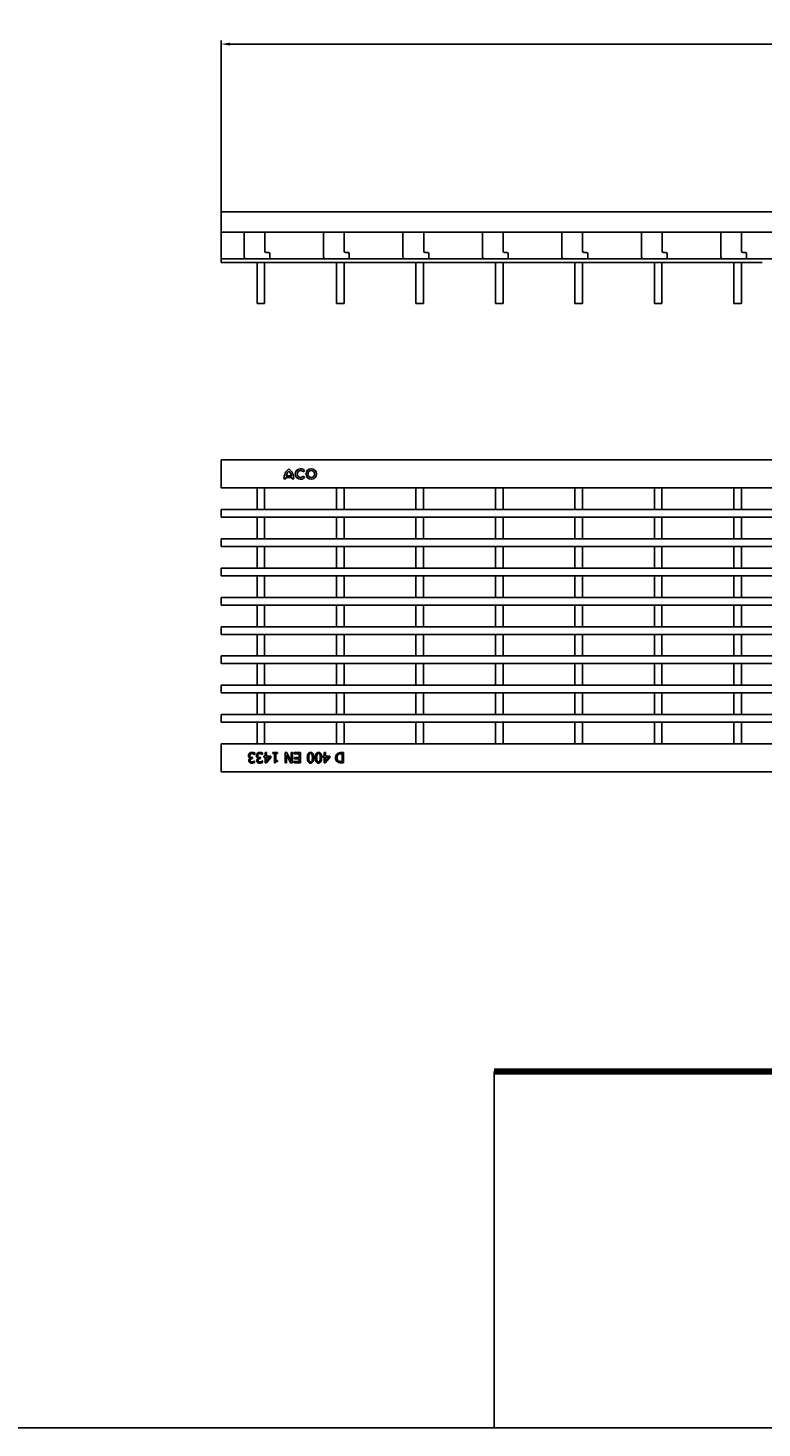
# Model space of a CAD drawing. Units: millimetres. Extents: x 2093 to 41810, y 8305 to 18105.
# Drawn here: x 30178 to 30467, y 10479 to 11029 of the extents above; entities that cross this region are included whole.
import ezdxf

# ---------------------------------------------------------------- set-up
doc = ezdxf.new("R2010")
doc.units = ezdxf.units.MM
doc.linetypes.add('AUSGEZOGEN', pattern=[0])
for name, color, linetype in [('AM_BOR', 7, 'Continuous'), ('BEMASS', 3, 'Continuous'), ('DUENN-18', 94, 'Continuous'), ('KOPF', 12, 'AUSGEZOGEN'), ('SICHTBAR', 7, 'Continuous')]:
    doc.layers.add(name, color=color, linetype=linetype)
doc.styles.add('BEMSTIL', font='isocp3.shx', dxfattribs={"width": 0.8})
doc.dimstyles.new('BEMASS', dxfattribs={"dimtxt": 3.5, "dimasz": 3.5, "dimexe": 1.4, "dimexo": 0, "dimgap": 2, "dimtad": 1, "dimtxsty": 'BEMSTIL', "dimcen": 3, "dimclrd": 3, "dimclre": 3, "dimclrt": 3, "dimadec": 0, "dimazin": 0, "dimtfac": 0.875, "dimtmove": 2, "dimatfit": 3, "dimfxl": 1, "dimtolj": 1, "dimlwd": 25, "dimlwe": 25, "dimarcsym": 0})

# ---------------------------------------------------------------- blocks, each defined once
blk = doc.blocks.new('RA_A4_QU')
at = {"layer": 'KOPF'}
blk.add_line((300.4, 2.5), (1.1, 2.5), dxfattribs=at)
blk = doc.blocks.new('*D733')
at = {"layer": 'BEMASS', "color": 3, "lineweight": 25, "transparency": 16777216}
for p, q in [((30254.06, 10956.71), (30254.06, 11023.96)), ((30257.56, 11022.56), (30750.06, 11022.56)), ((30753.56, 10956.71), (30753.56, 11023.96))]:
    blk.add_line(p, q, dxfattribs=at)
at = {"layer": 'BEMASS', "color": 3, "transparency": 16777216}
for points in [[(30257.56, 11023.14), (30257.56, 11021.98), (30254.06, 11022.56)], [(30750.06, 11023.14), (30750.06, 11021.98), (30753.56, 11022.56)]]:
    blk.add_solid(points, dxfattribs=at)
at = {"layer": 'DEFPOINTS', "color": 0, "transparency": 16777216}
for p in [(30753.56, 11022.56), (30254.06, 10956.71), (30753.56, 10956.71)]:
    blk.add_point(p, dxfattribs=at)
at = {"layer": 'BEMASS', "color": 3, "transparency": 16777216, "insert": (30503.81, 11026.57), "char_height": 3.5, "attachment_point": 5, "style": 'BEMSTIL'}
blk.add_mtext('\\A1;499,5', dxfattribs=at)

msp = doc.modelspace()

# ---------------------------------------------------------------- linework, layer by layer
at = {"layer": 'DUENN-18'}
for p, q in [((30464.062, 10938.206), (30254.062, 10938.206)), ((30753.562, 10938.206), (30464.062, 10938.206)), ((30278.762, 10851.743), (30279.438, 10851.743)), ((30279.497, 10852.272), (30281.849, 10852.272)), ((30279.673, 10852.978), (30281.673, 10852.978)), ((30281.908, 10851.743), (30282.584, 10851.743)), ((30286.294, 10854.516), (30286.865, 10854.979)), ((30286.865, 10852.389), (30286.294, 10852.851)), ((30268.162, 10847.243), (30268.162, 10848.243)), ((30268.162, 10847.243), (30268.162, 10839.893)), ((30271.162, 10848.243), (30271.162, 10847.243)), ((30271.162, 10847.243), (30271.162, 10839.893)), ((30299.382, 10847.243), (30299.382, 10848.243)), ((30299.382, 10847.243), (30299.382, 10839.893)), ((30302.382, 10848.243), (30302.382, 10847.243)), ((30302.382, 10847.243), (30302.382, 10839.893)), ((30330.602, 10847.243), (30330.602, 10848.243)), ((30330.602, 10847.243), (30330.602, 10839.893)), ((30333.602, 10848.243), (30333.602, 10847.243)), ((30333.602, 10847.243), (30333.602, 10839.893)), ((30361.822, 10847.243), (30361.822, 10848.243)), ((30361.822, 10847.243), (30361.822, 10839.893)), ((30364.822, 10848.243), (30364.822, 10847.243)), ((30364.822, 10847.243), (30364.822, 10839.893)), ((30393.042, 10847.243), (30393.042, 10848.243)), ((30393.042, 10847.243), (30393.042, 10839.893)), ((30396.042, 10848.243), (30396.042, 10847.243)), ((30396.042, 10847.243), (30396.042, 10839.893)), ((30424.262, 10847.243), (30424.262, 10848.243)), ((30424.262, 10847.243), (30424.262, 10839.893)), ((30427.262, 10848.243), (30427.262, 10847.243)), ((30427.262, 10847.243), (30427.262, 10839.893)), ((30455.482, 10847.243), (30455.482, 10848.243)), ((30455.482, 10847.243), (30455.482, 10839.893)), ((30458.482, 10848.243), (30458.482, 10847.243)), ((30458.482, 10847.243), (30458.482, 10839.893)), ((30254.062, 10839.393), (30254.062, 10839.693)), ((30254.062, 10839.693), (30753.562, 10839.693)), ((30254.062, 10836.993), (30254.062, 10839.393)), ((30254.062, 10836.693), (30254.062, 10836.993)), ((30268.162, 10836.693), (30254.062, 10836.693)), ((30268.162, 10836.693), (30268.162, 10828.393)), ((30268.162, 10836.693), (30271.162, 10836.693)), ((30299.382, 10836.693), (30271.162, 10836.693)), ((30271.162, 10836.693), (30271.162, 10828.393)), ((30299.382, 10836.693), (30299.382, 10828.393)), ((30299.382, 10836.693), (30302.382, 10836.693)), ((30330.602, 10836.693), (30302.382, 10836.693)), ((30302.382, 10836.693), (30302.382, 10828.393)), ((30330.602, 10836.693), (30333.602, 10836.693)), ((30330.602, 10836.693), (30330.602, 10828.393)), ((30361.822, 10836.693), (30333.602, 10836.693)), ((30333.602, 10836.693), (30333.602, 10828.393)), ((30361.822, 10836.693), (30364.822, 10836.693)), ((30361.822, 10836.693), (30361.822, 10828.393)), ((30393.042, 10836.693), (30364.822, 10836.693)), ((30364.822, 10836.693), (30364.822, 10828.393)), ((30393.042, 10836.693), (30393.042, 10828.393)), ((30393.042, 10836.693), (30396.042, 10836.693)), ((30424.262, 10836.693), (30396.042, 10836.693)), ((30396.042, 10836.693), (30396.042, 10828.393)), ((30424.262, 10836.693), (30424.262, 10828.393)), ((30424.262, 10836.693), (30427.262, 10836.693)), ((30455.482, 10836.693), (30427.262, 10836.693)), ((30427.262, 10836.693), (30427.262, 10828.393)), ((30455.482, 10836.693), (30455.482, 10828.393)), ((30455.482, 10836.693), (30458.482, 10836.693)), ((30486.702, 10836.693), (30458.482, 10836.693)), ((30458.482, 10836.693), (30458.482, 10828.393)), ((30254.062, 10828.193), (30753.562, 10828.193)), ((30254.062, 10827.893), (30254.062, 10828.193)), ((30254.062, 10825.493), (30254.062, 10827.893)), ((30254.062, 10825.193), (30254.062, 10825.493)), ((30268.162, 10825.193), (30254.062, 10825.193)), ((30268.162, 10825.193), (30268.162, 10816.893)), ((30268.162, 10825.193), (30271.162, 10825.193)), ((30299.382, 10825.193), (30271.162, 10825.193)), ((30271.162, 10825.193), (30271.162, 10816.893)), ((30299.382, 10825.193), (30299.382, 10816.893)), ((30299.382, 10825.193), (30302.382, 10825.193)), ((30330.602, 10825.193), (30302.382, 10825.193)), ((30302.382, 10825.193), (30302.382, 10816.893)), ((30330.602, 10825.193), (30330.602, 10816.893)), ((30330.602, 10825.193), (30333.602, 10825.193)), ((30361.822, 10825.193), (30333.602, 10825.193)), ((30333.602, 10825.193), (30333.602, 10816.893)), ((30361.822, 10825.193), (30361.822, 10816.893)), ((30361.822, 10825.193), (30364.822, 10825.193)), ((30393.042, 10825.193), (30364.822, 10825.193)), ((30364.822, 10825.193), (30364.822, 10816.893)), ((30393.042, 10825.193), (30396.042, 10825.193)), ((30393.042, 10825.193), (30393.042, 10816.893)), ((30424.262, 10825.193), (30396.042, 10825.193)), ((30396.042, 10825.193), (30396.042, 10816.893)), ((30424.262, 10825.193), (30424.262, 10816.893)), ((30424.262, 10825.193), (30427.262, 10825.193)), ((30455.482, 10825.193), (30427.262, 10825.193)), ((30427.262, 10825.193), (30427.262, 10816.893)), ((30455.482, 10825.193), (30455.482, 10816.893)), ((30455.482, 10825.193), (30458.482, 10825.193)), ((30486.702, 10825.193), (30458.482, 10825.193)), ((30458.482, 10825.193), (30458.482, 10816.893)), ((30254.062, 10816.393), (30254.062, 10816.693)), ((30254.062, 10816.693), (30753.562, 10816.693)), ((30254.062, 10813.993), (30254.062, 10816.393)), ((30254.062, 10813.693), (30254.062, 10813.993)), ((30268.162, 10813.693), (30254.062, 10813.693)), ((30268.162, 10813.693), (30268.162, 10805.393)), ((30268.162, 10813.693), (30271.162, 10813.693)), ((30299.382, 10813.693), (30271.162, 10813.693)), ((30271.162, 10813.693), (30271.162, 10805.393)), ((30299.382, 10813.693), (30302.382, 10813.693)), ((30299.382, 10813.693), (30299.382, 10805.393)), ((30330.602, 10813.693), (30302.382, 10813.693)), ((30302.382, 10813.693), (30302.382, 10805.393)), ((30330.602, 10813.693), (30330.602, 10805.393)), ((30330.602, 10813.693), (30333.602, 10813.693)), ((30361.822, 10813.693), (30333.602, 10813.693)), ((30333.602, 10813.693), (30333.602, 10805.393)), ((30361.822, 10813.693), (30361.822, 10805.393)), ((30361.822, 10813.693), (30364.822, 10813.693)), ((30393.042, 10813.693), (30364.822, 10813.693)), ((30364.822, 10813.693), (30364.822, 10805.393)), ((30393.042, 10813.693), (30393.042, 10805.393)), ((30393.042, 10813.693), (30396.042, 10813.693)), ((30424.262, 10813.693), (30396.042, 10813.693)), ((30396.042, 10813.693), (30396.042, 10805.393)), ((30424.262, 10813.693), (30424.262, 10805.393)), ((30424.262, 10813.693), (30427.262, 10813.693)), ((30455.482, 10813.693), (30427.262, 10813.693)), ((30427.262, 10813.693), (30427.262, 10805.393)), ((30455.482, 10813.693), (30458.482, 10813.693)), ((30455.482, 10813.693), (30455.482, 10805.393)), ((30486.702, 10813.693), (30458.482, 10813.693)), ((30458.482, 10813.693), (30458.482, 10805.393)), ((30254.062, 10804.893), (30254.062, 10805.193)), ((30254.062, 10805.193), (30753.562, 10805.193)), ((30254.062, 10802.493), (30254.062, 10804.893)), ((30254.062, 10802.193), (30254.062, 10802.493)), ((30268.162, 10802.193), (30254.062, 10802.193)), ((30268.162, 10802.193), (30268.162, 10793.893)), ((30268.162, 10802.193), (30271.162, 10802.193)), ((30299.382, 10802.193), (30271.162, 10802.193)), ((30271.162, 10802.193), (30271.162, 10793.893)), ((30299.382, 10802.193), (30299.382, 10793.893)), ((30299.382, 10802.193), (30302.382, 10802.193)), ((30330.602, 10802.193), (30302.382, 10802.193)), ((30302.382, 10802.193), (30302.382, 10793.893)), ((30330.602, 10802.193), (30330.602, 10793.893)), ((30330.602, 10802.193), (30333.602, 10802.193)), ((30361.822, 10802.193), (30333.602, 10802.193)), ((30333.602, 10802.193), (30333.602, 10793.893)), ((30361.822, 10802.193), (30361.822, 10793.893)), ((30361.822, 10802.193), (30364.822, 10802.193)), ((30393.042, 10802.193), (30364.822, 10802.193)), ((30364.822, 10802.193), (30364.822, 10793.893)), ((30393.042, 10802.193), (30393.042, 10793.893)), ((30393.042, 10802.193), (30396.042, 10802.193)), ((30424.262, 10802.193), (30396.042, 10802.193)), ((30396.042, 10802.193), (30396.042, 10793.893)), ((30424.262, 10802.193), (30424.262, 10793.893)), ((30424.262, 10802.193), (30427.262, 10802.193)), ((30455.482, 10802.193), (30427.262, 10802.193)), ((30427.262, 10802.193), (30427.262, 10793.893)), ((30455.482, 10802.193), (30455.482, 10793.893)), ((30455.482, 10802.193), (30458.482, 10802.193)), ((30486.702, 10802.193), (30458.482, 10802.193)), ((30458.482, 10802.193), (30458.482, 10793.893)), ((30254.062, 10793.693), (30753.562, 10793.693)), ((30254.062, 10793.393), (30254.062, 10793.693)), ((30254.062, 10790.993), (30254.062, 10793.393)), ((30254.062, 10790.693), (30254.062, 10790.993)), ((30268.162, 10790.693), (30254.062, 10790.693)), ((30268.162, 10790.693), (30268.162, 10782.393)), ((30268.162, 10790.693), (30271.162, 10790.693)), ((30299.382, 10790.693), (30271.162, 10790.693)), ((30271.162, 10790.693), (30271.162, 10782.393)), ((30299.382, 10790.693), (30302.382, 10790.693)), ((30299.382, 10790.693), (30299.382, 10782.393)), ((30330.602, 10790.693), (30302.382, 10790.693)), ((30302.382, 10790.693), (30302.382, 10782.393)), ((30330.602, 10790.693), (30333.602, 10790.693)), ((30330.602, 10790.693), (30330.602, 10782.393)), ((30361.822, 10790.693), (30333.602, 10790.693)), ((30333.602, 10790.693), (30333.602, 10782.393)), ((30361.822, 10790.693), (30364.822, 10790.693)), ((30361.822, 10790.693), (30361.822, 10782.393)), ((30393.042, 10790.693), (30364.822, 10790.693)), ((30364.822, 10790.693), (30364.822, 10782.393)), ((30393.042, 10790.693), (30396.042, 10790.693)), ((30393.042, 10790.693), (30393.042, 10782.393)), ((30424.262, 10790.693), (30396.042, 10790.693)), ((30396.042, 10790.693), (30396.042, 10782.393)), ((30424.262, 10790.693), (30424.262, 10782.393)), ((30424.262, 10790.693), (30427.262, 10790.693)), ((30455.482, 10790.693), (30427.262, 10790.693)), ((30427.262, 10790.693), (30427.262, 10782.393)), ((30455.482, 10790.693), (30458.482, 10790.693)), ((30455.482, 10790.693), (30455.482, 10782.393)), ((30486.702, 10790.693), (30458.482, 10790.693)), ((30458.482, 10790.693), (30458.482, 10782.393)), ((30254.062, 10782.193), (30753.562, 10782.193)), ((30254.062, 10781.893), (30254.062, 10782.193)), ((30254.062, 10779.493), (30254.062, 10781.893)), ((30254.062, 10779.193), (30254.062, 10779.493)), ((30268.162, 10779.193), (30254.062, 10779.193)), ((30268.162, 10779.193), (30268.162, 10770.893)), ((30268.162, 10779.193), (30271.162, 10779.193)), ((30299.382, 10779.193), (30271.162, 10779.193)), ((30271.162, 10779.193), (30271.162, 10770.893)), ((30299.382, 10779.193), (30302.382, 10779.193)), ((30299.382, 10779.193), (30299.382, 10770.893)), ((30330.602, 10779.193), (30302.382, 10779.193)), ((30302.382, 10779.193), (30302.382, 10770.893)), ((30330.602, 10779.193), (30333.602, 10779.193)), ((30330.602, 10779.193), (30330.602, 10770.893)), ((30361.822, 10779.193), (30333.602, 10779.193)), ((30333.602, 10779.193), (30333.602, 10770.893)), ((30361.822, 10779.193), (30364.822, 10779.193)), ((30361.822, 10779.193), (30361.822, 10770.893)), ((30393.042, 10779.193), (30364.822, 10779.193)), ((30364.822, 10779.193), (30364.822, 10770.893)), ((30393.042, 10779.193), (30393.042, 10770.893)), ((30393.042, 10779.193), (30396.042, 10779.193)), ((30424.262, 10779.193), (30396.042, 10779.193)), ((30396.042, 10779.193), (30396.042, 10770.893)), ((30424.262, 10779.193), (30427.262, 10779.193)), ((30424.262, 10779.193), (30424.262, 10770.893)), ((30455.482, 10779.193), (30427.262, 10779.193)), ((30427.262, 10779.193), (30427.262, 10770.893)), ((30455.482, 10779.193), (30455.482, 10770.893)), ((30455.482, 10779.193), (30458.482, 10779.193)), ((30486.702, 10779.193), (30458.482, 10779.193)), ((30458.482, 10779.193), (30458.482, 10770.893)), ((30254.062, 10770.393), (30254.062, 10770.693)), ((30254.062, 10770.693), (30753.562, 10770.693)), ((30254.062, 10767.993), (30254.062, 10770.393)), ((30254.062, 10767.693), (30254.062, 10767.993)), ((30268.162, 10767.693), (30254.062, 10767.693)), ((30268.162, 10767.693), (30268.162, 10759.393)), ((30268.162, 10767.693), (30271.162, 10767.693)), ((30299.382, 10767.693), (30271.162, 10767.693)), ((30271.162, 10767.693), (30271.162, 10759.393)), ((30299.382, 10767.693), (30302.382, 10767.693)), ((30299.382, 10767.693), (30299.382, 10759.393)), ((30330.602, 10767.693), (30302.382, 10767.693)), ((30302.382, 10767.693), (30302.382, 10759.393)), ((30330.602, 10767.693), (30330.602, 10759.393)), ((30330.602, 10767.693), (30333.602, 10767.693)), ((30361.822, 10767.693), (30333.602, 10767.693)), ((30333.602, 10767.693), (30333.602, 10759.393)), ((30361.822, 10767.693), (30364.822, 10767.693)), ((30361.822, 10767.693), (30361.822, 10759.393)), ((30393.042, 10767.693), (30364.822, 10767.693)), ((30364.822, 10767.693), (30364.822, 10759.393)), ((30393.042, 10767.693), (30396.042, 10767.693)), ((30393.042, 10767.693), (30393.042, 10759.393)), ((30424.262, 10767.693), (30396.042, 10767.693)), ((30396.042, 10767.693), (30396.042, 10759.393)), ((30424.262, 10767.693), (30427.262, 10767.693)), ((30424.262, 10767.693), (30424.262, 10759.393)), ((30455.482, 10767.693), (30427.262, 10767.693)), ((30427.262, 10767.693), (30427.262, 10759.393)), ((30455.482, 10767.693), (30458.482, 10767.693)), ((30455.482, 10767.693), (30455.482, 10759.393)), ((30486.702, 10767.693), (30458.482, 10767.693)), ((30458.482, 10767.693), (30458.482, 10759.393)), ((30254.062, 10759.193), (30753.562, 10759.193)), ((30254.062, 10758.893), (30254.062, 10759.193)), ((30254.062, 10756.493), (30254.062, 10758.893)), ((30254.062, 10756.193), (30254.062, 10756.493)), ((30268.162, 10756.193), (30254.062, 10756.193)), ((30268.162, 10756.193), (30271.162, 10756.193)), ((30268.162, 10756.193), (30268.162, 10748.743)), ((30299.382, 10756.193), (30271.162, 10756.193)), ((30271.162, 10756.193), (30271.162, 10748.743)), ((30299.382, 10756.193), (30302.382, 10756.193)), ((30299.382, 10756.193), (30299.382, 10748.743)), ((30330.602, 10756.193), (30302.382, 10756.193)), ((30302.382, 10756.193), (30302.382, 10748.743)), ((30330.602, 10756.193), (30333.602, 10756.193)), ((30330.602, 10756.193), (30330.602, 10748.743)), ((30361.822, 10756.193), (30333.602, 10756.193)), ((30333.602, 10756.193), (30333.602, 10748.743)), ((30361.822, 10756.193), (30364.822, 10756.193)), ((30361.822, 10756.193), (30361.822, 10748.743)), ((30393.042, 10756.193), (30364.822, 10756.193)), ((30364.822, 10756.193), (30364.822, 10748.743)), ((30393.042, 10756.193), (30396.042, 10756.193)), ((30393.042, 10756.193), (30393.042, 10748.743)), ((30424.262, 10756.193), (30396.042, 10756.193)), ((30396.042, 10756.193), (30396.042, 10748.743)), ((30424.262, 10756.193), (30427.262, 10756.193)), ((30424.262, 10756.193), (30424.262, 10748.743)), ((30455.482, 10756.193), (30427.262, 10756.193)), ((30427.262, 10756.193), (30427.262, 10748.743)), ((30455.482, 10756.193), (30458.482, 10756.193)), ((30455.482, 10756.193), (30455.482, 10748.743)), ((30486.702, 10756.193), (30458.482, 10756.193)), ((30458.482, 10756.193), (30458.482, 10748.743)), ((30268.162, 10747.743), (30268.162, 10748.743)), ((30271.162, 10748.743), (30271.162, 10747.743)), ((30299.382, 10747.743), (30299.382, 10748.743)), ((30302.382, 10748.743), (30302.382, 10747.743)), ((30330.602, 10747.743), (30330.602, 10748.743)), ((30333.602, 10748.743), (30333.602, 10747.743)), ((30361.822, 10747.743), (30361.822, 10748.743)), ((30364.822, 10748.743), (30364.822, 10747.743)), ((30393.042, 10747.743), (30393.042, 10748.743)), ((30396.042, 10748.743), (30396.042, 10747.743)), ((30424.262, 10747.743), (30424.262, 10748.743)), ((30427.262, 10748.743), (30427.262, 10747.743)), ((30455.482, 10747.743), (30455.482, 10748.743)), ((30458.482, 10748.743), (30458.482, 10747.743)), ((30265.645, 10742.033), (30265.645, 10742.071)), ((30266.222, 10742.319), (30266.449, 10742.319)), ((30266.449, 10741.864), (30266.277, 10741.864)), ((30266.449, 10742.319), (30266.449, 10741.864)), ((30267.126, 10740.952), (30267.158, 10740.952)), ((30267.158, 10740.952), (30267.158, 10740.388)), ((30267.259, 10743.534), (30267.222, 10743.534)), ((30267.259, 10744.098), (30267.259, 10743.534)), ((30268.76, 10742.033), (30268.76, 10742.071)), ((30269.337, 10742.319), (30269.564, 10742.319)), ((30269.564, 10741.864), (30269.392, 10741.864)), ((30269.564, 10742.319), (30269.564, 10741.864)), ((30270.241, 10740.952), (30270.272, 10740.952)), ((30270.272, 10740.952), (30270.272, 10740.388)), ((30270.374, 10743.534), (30270.337, 10743.534)), ((30270.374, 10744.098), (30270.374, 10743.534)), ((30270.906, 10742.876), (30271.362, 10742.876)), ((30270.906, 10742.42), (30270.906, 10742.876)), ((30271.362, 10742.42), (30270.906, 10742.42)), ((30271.362, 10744.243), (30271.868, 10744.243)), ((30271.362, 10742.876), (30271.362, 10744.243)), ((30271.362, 10740.243), (30271.362, 10742.42)), ((30271.847, 10740.243), (30271.362, 10740.243)), ((30273.641, 10742.288), (30271.847, 10740.243)), ((30271.868, 10744.243), (30271.868, 10742.876)), ((30271.868, 10742.876), (30273.641, 10742.876)), ((30271.868, 10742.42), (30271.868, 10740.879)), ((30271.868, 10740.879), (30273.22, 10742.42)), ((30273.22, 10742.42), (30271.868, 10742.42)), ((30273.641, 10742.876), (30273.641, 10742.288)), ((30274.325, 10744.243), (30276.249, 10744.243)), ((30274.325, 10743.838), (30274.325, 10744.243)), ((30275.034, 10743.838), (30274.325, 10743.838)), ((30275.034, 10740.243), (30275.034, 10743.838)), ((30275.443, 10740.243), (30275.034, 10740.243)), ((30275.54, 10743.838), (30275.54, 10741.155)), ((30276.249, 10743.838), (30275.54, 10743.838)), ((30275.54, 10741.155), (30276.249, 10741.155)), ((30276.249, 10744.243), (30276.249, 10743.838)), ((30276.249, 10741.155), (30276.249, 10740.8)), ((30279.239, 10744.243), (30279.842, 10744.243)), ((30279.239, 10740.243), (30279.239, 10744.243)), ((30279.745, 10740.243), (30279.239, 10740.243)), ((30279.745, 10743.41), (30279.745, 10740.243)), ((30281.316, 10740.243), (30279.745, 10743.41)), ((30279.842, 10744.243), (30281.568, 10740.794)), ((30282.074, 10740.243), (30281.316, 10740.243)), ((30281.568, 10744.243), (30282.074, 10744.243)), ((30281.568, 10740.794), (30281.568, 10744.243)), ((30282.074, 10744.243), (30282.074, 10740.243)), ((30282.759, 10743.788), (30282.759, 10744.243)), ((30282.759, 10744.243), (30285.29, 10744.243)), ((30284.784, 10743.788), (30282.759, 10743.788)), ((30282.759, 10740.699), (30284.784, 10740.699)), ((30282.759, 10740.243), (30282.759, 10740.699)), ((30285.29, 10740.243), (30282.759, 10740.243)), ((30282.91, 10742.269), (30284.784, 10742.269)), ((30282.91, 10741.813), (30282.91, 10742.269)), ((30284.784, 10741.813), (30282.91, 10741.813)), ((30284.784, 10742.269), (30284.784, 10743.788)), ((30284.784, 10740.699), (30284.784, 10741.813)), ((30285.29, 10744.243), (30285.29, 10740.243)), ((30294.054, 10742.876), (30294.509, 10742.876)), ((30294.054, 10742.42), (30294.054, 10742.876)), ((30294.509, 10742.42), (30294.054, 10742.42)), ((30294.509, 10744.243), (30295.016, 10744.243)), ((30294.509, 10742.876), (30294.509, 10744.243)), ((30294.509, 10740.243), (30294.509, 10742.42)), ((30294.994, 10740.243), (30294.509, 10740.243)), ((30296.788, 10742.288), (30294.994, 10740.243)), ((30295.016, 10744.243), (30295.016, 10742.876)), ((30295.016, 10742.876), (30296.788, 10742.876)), ((30295.016, 10740.879), (30296.368, 10742.42)), ((30296.368, 10742.42), (30295.016, 10742.42)), ((30295.016, 10742.42), (30295.016, 10740.879)), ((30296.788, 10742.876), (30296.788, 10742.288)), ((30301.24, 10744.243), (30302.157, 10744.243)), ((30301.651, 10743.788), (30301.243, 10743.788)), ((30301.243, 10740.699), (30301.651, 10740.699)), ((30302.157, 10740.243), (30301.25, 10740.243)), ((30301.651, 10740.699), (30301.651, 10743.788)), ((30302.157, 10744.243), (30302.157, 10740.243))]:
    msp.add_line(p, q, dxfattribs=at)
for radius in [2.058, 1.323]:
    msp.add_circle((30289.471, 10853.684), radius, dxfattribs=at)
for centre, radius, start, end in [((30283.7, 10851.839), 4.939, 127.80004, 181.10985), ((30277.646, 10851.839), 4.939, 358.89015, 52.19996), ((30285.265, 10853.684), 2.058, 39, 321), ((30282.73, 10851.645), 3.293, 169.02229, 178.29733), ((30282.899, 10852.316), 3.293, 132.53007, 168.39237), ((30278.447, 10852.316), 3.293, 11.60763, 47.46993), ((30278.617, 10851.645), 3.293, 1.70267, 10.97771), ((30285.265, 10853.684), 1.323, 39, 321)]:
    msp.add_arc(centre, radius, start, end, dxfattribs=at)
for points, knots in [([(30264.828, 10743.07), (30264.847, 10743.258), (30264.879, 10743.595), (30265.09, 10743.857), (30265.183, 10743.973)], [0, 0, 0, 0, 0.5593593, 1, 1, 1, 1]), ([(30265.108, 10742.329), (30265.013, 10742.452), (30264.844, 10742.673), (30264.833, 10742.948), (30264.828, 10743.07)], [0, 0, 0, 0, 0.5581543, 1, 1, 1, 1]), ([(30264.93, 10741.121), (30264.941, 10741.238), (30264.965, 10741.472), (30265.153, 10741.748), (30265.383, 10741.946), (30265.557, 10742.004), (30265.645, 10742.033)], [0, 0, 0, 0, 0.2796842, 0.5594707, 0.7798226, 1, 1, 1, 1]), ([(30265.285, 10740.371), (30265.224, 10740.424), (30265.101, 10740.529), (30264.957, 10740.786), (30264.94, 10740.994), (30264.93, 10741.121)], [0, 0, 0, 0, 0.2804265, 0.5605583, 1, 1, 1, 1]), ([(30265.645, 10742.071), (30265.534, 10742.098), (30265.336, 10742.146), (30265.177, 10742.273), (30265.108, 10742.329)], [0, 0, 0, 0, 0.560327, 1, 1, 1, 1]), ([(30265.183, 10743.973), (30265.346, 10744.097), (30265.639, 10744.319), (30266.004, 10744.337), (30266.165, 10744.345)], [0, 0, 0, 0, 0.5580865, 1, 1, 1, 1]), ([(30266.12, 10740.142), (30265.953, 10740.147), (30265.655, 10740.157), (30265.398, 10740.306), (30265.285, 10740.371)], [0, 0, 0, 0, 0.5603784, 1, 1, 1, 1]), ([(30265.605, 10743.665), (30265.53, 10743.56), (30265.396, 10743.372), (30265.389, 10743.143), (30265.385, 10743.042)], [0, 0, 0, 0, 0.5586531, 1, 1, 1, 1]), ([(30265.385, 10743.042), (30265.391, 10742.916), (30265.4, 10742.692), (30265.555, 10742.532), (30265.624, 10742.462)], [0, 0, 0, 0, 0.5610355, 1, 1, 1, 1]), ([(30266.277, 10741.864), (30266.166, 10741.856), (30265.944, 10741.84), (30265.663, 10741.684), (30265.505, 10741.434), (30265.493, 10741.259), (30265.487, 10741.171)], [0, 0, 0, 0, 0.2806289, 0.5600186, 0.7795738, 1, 1, 1, 1]), ([(30265.487, 10741.171), (30265.496, 10741.074), (30265.513, 10740.899), (30265.638, 10740.778), (30265.692, 10740.725)], [0, 0, 0, 0, 0.5593813, 1, 1, 1, 1]), ([(30266.205, 10743.889), (30266.079, 10743.88), (30265.855, 10743.865), (30265.681, 10743.726), (30265.605, 10743.665)], [0, 0, 0, 0, 0.5610646, 1, 1, 1, 1]), ([(30265.624, 10742.462), (30265.729, 10742.412), (30265.919, 10742.322), (30266.129, 10742.32), (30266.222, 10742.319)], [0, 0, 0, 0, 0.5578046, 1, 1, 1, 1]), ([(30265.692, 10740.725), (30265.777, 10740.681), (30265.928, 10740.603), (30266.098, 10740.599), (30266.173, 10740.598)], [0, 0, 0, 0, 0.5582384, 1, 1, 1, 1]), ([(30267.158, 10740.388), (30266.971, 10740.312), (30266.637, 10740.176), (30266.278, 10740.152), (30266.12, 10740.142)], [0, 0, 0, 0, 0.5597523, 1, 1, 1, 1]), ([(30266.165, 10744.345), (30266.377, 10744.33), (30266.755, 10744.305), (30267.105, 10744.162), (30267.259, 10744.098)], [0, 0, 0, 0, 0.5598551, 1, 1, 1, 1]), ([(30266.173, 10740.598), (30266.281, 10740.607), (30266.476, 10740.624), (30266.657, 10740.695), (30266.737, 10740.726)], [0, 0, 0, 0, 0.55950669, 1, 1, 1, 1]), ([(30267.222, 10743.534), (30267.045, 10743.642), (30266.731, 10743.833), (30266.366, 10743.872), (30266.205, 10743.889)], [0, 0, 0, 0, 0.5602374, 1, 1, 1, 1]), ([(30266.737, 10740.726), (30266.813, 10740.763), (30266.949, 10740.828), (30267.072, 10740.914), (30267.126, 10740.952)], [0, 0, 0, 0, 0.55982882, 1, 1, 1, 1]), ([(30267.943, 10743.07), (30267.962, 10743.258), (30267.994, 10743.595), (30268.205, 10743.857), (30268.298, 10743.973)], [0, 0, 0, 0, 0.5593593, 1, 1, 1, 1]), ([(30268.223, 10742.329), (30268.128, 10742.452), (30267.959, 10742.673), (30267.948, 10742.948), (30267.943, 10743.07)], [0, 0, 0, 0, 0.5581543, 1, 1, 1, 1]), ([(30268.045, 10741.121), (30268.056, 10741.238), (30268.08, 10741.472), (30268.268, 10741.748), (30268.498, 10741.946), (30268.672, 10742.004), (30268.76, 10742.033)], [0, 0, 0, 0, 0.2796842, 0.5594707, 0.7798226, 1, 1, 1, 1]), ([(30268.4, 10740.371), (30268.339, 10740.424), (30268.216, 10740.529), (30268.071, 10740.786), (30268.055, 10740.994), (30268.045, 10741.121)], [0, 0, 0, 0, 0.2804265, 0.5605583, 1, 1, 1, 1]), ([(30268.76, 10742.071), (30268.649, 10742.098), (30268.451, 10742.146), (30268.292, 10742.273), (30268.223, 10742.329)], [0, 0, 0, 0, 0.560327, 1, 1, 1, 1]), ([(30268.298, 10743.973), (30268.461, 10744.097), (30268.754, 10744.319), (30269.119, 10744.337), (30269.28, 10744.345)], [0, 0, 0, 0, 0.5580865, 1, 1, 1, 1]), ([(30269.234, 10740.142), (30269.067, 10740.147), (30268.769, 10740.157), (30268.513, 10740.306), (30268.4, 10740.371)], [0, 0, 0, 0, 0.5603784, 1, 1, 1, 1]), ([(30268.719, 10743.665), (30268.645, 10743.56), (30268.511, 10743.372), (30268.504, 10743.143), (30268.5, 10743.042)], [0, 0, 0, 0, 0.5586531, 1, 1, 1, 1]), ([(30268.5, 10743.042), (30268.506, 10742.916), (30268.515, 10742.692), (30268.67, 10742.532), (30268.738, 10742.462)], [0, 0, 0, 0, 0.5610355, 1, 1, 1, 1]), ([(30269.392, 10741.864), (30269.281, 10741.856), (30269.059, 10741.84), (30268.778, 10741.684), (30268.62, 10741.434), (30268.608, 10741.259), (30268.602, 10741.171)], [0, 0, 0, 0, 0.2806289, 0.5600186, 0.7795738, 1, 1, 1, 1]), ([(30268.602, 10741.171), (30268.611, 10741.074), (30268.628, 10740.899), (30268.752, 10740.778), (30268.807, 10740.725)], [0, 0, 0, 0, 0.5593813, 1, 1, 1, 1]), ([(30269.32, 10743.889), (30269.194, 10743.88), (30268.97, 10743.865), (30268.796, 10743.726), (30268.719, 10743.665)], [0, 0, 0, 0, 0.5610646, 1, 1, 1, 1]), ([(30268.738, 10742.462), (30268.844, 10742.412), (30269.034, 10742.322), (30269.244, 10742.32), (30269.337, 10742.319)], [0, 0, 0, 0, 0.5578046, 1, 1, 1, 1]), ([(30268.807, 10740.725), (30268.892, 10740.681), (30269.043, 10740.603), (30269.213, 10740.599), (30269.287, 10740.598)], [0, 0, 0, 0, 0.5582384, 1, 1, 1, 1]), ([(30270.272, 10740.388), (30270.086, 10740.312), (30269.752, 10740.176), (30269.393, 10740.152), (30269.234, 10740.142)], [0, 0, 0, 0, 0.5597523, 1, 1, 1, 1]), ([(30269.28, 10744.345), (30269.492, 10744.33), (30269.87, 10744.305), (30270.22, 10744.162), (30270.374, 10744.098)], [0, 0, 0, 0, 0.5598551, 1, 1, 1, 1]), ([(30269.287, 10740.598), (30269.396, 10740.607), (30269.591, 10740.624), (30269.772, 10740.695), (30269.852, 10740.726)], [0, 0, 0, 0, 0.55950669, 1, 1, 1, 1]), ([(30270.337, 10743.534), (30270.16, 10743.642), (30269.846, 10743.833), (30269.48, 10743.872), (30269.32, 10743.889)], [0, 0, 0, 0, 0.5602374, 1, 1, 1, 1]), ([(30269.852, 10740.726), (30269.928, 10740.763), (30270.064, 10740.828), (30270.187, 10740.914), (30270.241, 10740.952)], [0, 0, 0, 0, 0.55982882, 1, 1, 1, 1]), ([(30276.249, 10740.8), (30276.058, 10740.796), (30275.819, 10740.79), (30275.58, 10740.636), (30275.475, 10740.476), (30275.456, 10740.336), (30275.443, 10740.243)], [0, 0, 0, 0, 0.4993073, 0.6245397, 0.7498483, 1, 1, 1, 1]), ([(30287.925, 10742.241), (30287.938, 10742.711), (30287.955, 10743.3), (30288.272, 10743.925), (30288.52, 10744.176), (30288.843, 10744.324), (30289.075, 10744.338), (30289.191, 10744.345)], [0, 0, 0, 0, 0.499442, 0.6247126, 0.7497508, 0.8747444, 1, 1, 1, 1]), ([(30289.191, 10740.142), (30289.075, 10740.149), (30288.844, 10740.163), (30288.521, 10740.311), (30288.276, 10740.562), (30287.961, 10741.186), (30287.941, 10741.772), (30287.925, 10742.241)], [0, 0, 0, 0, 0.1252478, 0.2502624, 0.3753058, 0.5006134, 1, 1, 1, 1]), ([(30288.482, 10742.241), (30288.481, 10742.009), (30288.479, 10741.594), (30288.578, 10741.193), (30288.622, 10741.016)], [0, 0, 0, 0, 0.5605631, 1, 1, 1, 1]), ([(30288.62, 10743.466), (30288.57, 10743.24), (30288.481, 10742.836), (30288.482, 10742.423), (30288.482, 10742.241)], [0, 0, 0, 0, 0.5592207, 1, 1, 1, 1]), ([(30289.191, 10743.889), (30289.119, 10743.884), (30288.976, 10743.874), (30288.747, 10743.738), (30288.668, 10743.569), (30288.62, 10743.466)], [0, 0, 0, 0, 0.2808033, 0.5607518, 1, 1, 1, 1]), ([(30288.622, 10741.016), (30288.651, 10740.951), (30288.709, 10740.821), (30288.851, 10740.677), (30289.024, 10740.607), (30289.135, 10740.601), (30289.191, 10740.598)], [0, 0, 0, 0, 0.28028769, 0.55978143, 0.77976189, 1, 1, 1, 1]), ([(30289.191, 10744.345), (30289.307, 10744.338), (30289.538, 10744.324), (30289.861, 10744.176), (30290.108, 10743.926), (30290.422, 10743.301), (30290.441, 10742.715), (30290.457, 10742.246)], [0, 0, 0, 0, 0.1252574, 0.2502426, 0.3752562, 0.500569, 1, 1, 1, 1]), ([(30289.768, 10743.457), (30289.739, 10743.524), (30289.682, 10743.657), (30289.536, 10743.805), (30289.362, 10743.88), (30289.248, 10743.886), (30289.191, 10743.889)], [0, 0, 0, 0, 0.2802491, 0.5597496, 0.7796242, 1, 1, 1, 1]), ([(30290.457, 10742.246), (30290.444, 10741.775), (30290.428, 10741.186), (30290.111, 10740.561), (30289.863, 10740.31), (30289.539, 10740.163), (30289.307, 10740.149), (30289.191, 10740.142)], [0, 0, 0, 0, 0.4994737, 0.6247649, 0.7497627, 0.8747475, 1, 1, 1, 1]), ([(30289.191, 10740.598), (30289.263, 10740.603), (30289.406, 10740.613), (30289.635, 10740.749), (30289.715, 10740.918), (30289.765, 10741.021)], [0, 0, 0, 0, 0.2808449, 0.5605629, 1, 1, 1, 1]), ([(30289.765, 10741.021), (30289.814, 10741.247), (30289.901, 10741.651), (30289.9, 10742.064), (30289.9, 10742.246)], [0, 0, 0, 0, 0.5591522, 1, 1, 1, 1]), ([(30289.9, 10742.246), (30289.903, 10742.475), (30289.909, 10742.885), (30289.811, 10743.282), (30289.768, 10743.457)], [0, 0, 0, 0, 0.5606832, 1, 1, 1, 1]), ([(30291.04, 10742.241), (30291.053, 10742.711), (30291.07, 10743.3), (30291.387, 10743.925), (30291.635, 10744.176), (30291.958, 10744.324), (30292.19, 10744.338), (30292.306, 10744.345)], [0, 0, 0, 0, 0.499442, 0.6247126, 0.7497508, 0.8747444, 1, 1, 1, 1]), ([(30292.306, 10740.142), (30292.19, 10740.149), (30291.959, 10740.163), (30291.636, 10740.311), (30291.391, 10740.562), (30291.076, 10741.186), (30291.056, 10741.772), (30291.04, 10742.241)], [0, 0, 0, 0, 0.1252478, 0.2502624, 0.3753058, 0.5006134, 1, 1, 1, 1]), ([(30291.597, 10742.241), (30291.596, 10742.009), (30291.594, 10741.594), (30291.693, 10741.193), (30291.737, 10741.016)], [0, 0, 0, 0, 0.5605631, 1, 1, 1, 1]), ([(30291.735, 10743.466), (30291.685, 10743.24), (30291.596, 10742.836), (30291.597, 10742.423), (30291.597, 10742.241)], [0, 0, 0, 0, 0.5592207, 1, 1, 1, 1]), ([(30292.306, 10743.889), (30292.234, 10743.884), (30292.091, 10743.874), (30291.862, 10743.738), (30291.783, 10743.569), (30291.735, 10743.466)], [0, 0, 0, 0, 0.28080333, 0.56075179, 1, 1, 1, 1]), ([(30291.737, 10741.016), (30291.766, 10740.951), (30291.823, 10740.821), (30291.966, 10740.677), (30292.139, 10740.607), (30292.25, 10740.601), (30292.306, 10740.598)], [0, 0, 0, 0, 0.2802877, 0.5597814, 0.7797619, 1, 1, 1, 1]), ([(30292.306, 10744.345), (30292.422, 10744.338), (30292.653, 10744.324), (30292.976, 10744.176), (30293.223, 10743.926), (30293.537, 10743.301), (30293.556, 10742.715), (30293.572, 10742.246)], [0, 0, 0, 0, 0.1252574, 0.2502426, 0.3752562, 0.500569, 1, 1, 1, 1]), ([(30292.883, 10743.457), (30292.854, 10743.524), (30292.796, 10743.657), (30292.651, 10743.805), (30292.477, 10743.88), (30292.363, 10743.886), (30292.306, 10743.889)], [0, 0, 0, 0, 0.2802491, 0.5597496, 0.7796242, 1, 1, 1, 1]), ([(30293.572, 10742.246), (30293.559, 10741.775), (30293.543, 10741.186), (30293.226, 10740.561), (30292.978, 10740.31), (30292.654, 10740.163), (30292.422, 10740.149), (30292.306, 10740.142)], [0, 0, 0, 0, 0.4994737, 0.6247649, 0.7497627, 0.8747475, 1, 1, 1, 1]), ([(30292.306, 10740.598), (30292.378, 10740.603), (30292.521, 10740.613), (30292.75, 10740.749), (30292.83, 10740.918), (30292.879, 10741.021)], [0, 0, 0, 0, 0.2808449, 0.5605629, 1, 1, 1, 1]), ([(30292.879, 10741.021), (30292.929, 10741.247), (30293.016, 10741.651), (30293.015, 10742.064), (30293.015, 10742.246)], [0, 0, 0, 0, 0.5591522, 1, 1, 1, 1]), ([(30293.015, 10742.246), (30293.018, 10742.475), (30293.024, 10742.885), (30292.926, 10743.282), (30292.883, 10743.457)], [0, 0, 0, 0, 0.5606832, 1, 1, 1, 1]), ([(30299.018, 10742.247), (30299.058, 10742.618), (30299.129, 10743.281), (30299.616, 10743.727), (30299.83, 10743.924)], [0, 0, 0, 0, 0.559919, 1, 1, 1, 1]), ([(30299.826, 10740.561), (30299.683, 10740.675), (30299.398, 10740.904), (30299.075, 10741.489), (30299.04, 10741.96), (30299.018, 10742.247)], [0, 0, 0, 0, 0.2800892, 0.5603312, 1, 1, 1, 1]), ([(30300.132, 10743.522), (30300.027, 10743.434), (30299.817, 10743.258), (30299.606, 10742.805), (30299.587, 10742.454), (30299.575, 10742.239)], [0, 0, 0, 0, 0.2799052, 0.5599099, 1, 1, 1, 1]), ([(30299.575, 10742.239), (30299.598, 10741.956), (30299.631, 10741.56), (30299.915, 10741.135), (30300.094, 10741.006), (30300.184, 10740.941)], [0, 0, 0, 0, 0.5585923, 0.7792949, 1, 1, 1, 1]), ([(30301.25, 10740.243), (30300.97, 10740.244), (30300.47, 10740.246), (30300.022, 10740.464), (30299.826, 10740.561)], [0, 0, 0, 0, 0.5606996, 1, 1, 1, 1]), ([(30299.83, 10743.924), (30300.081, 10744.039), (30300.53, 10744.245), (30301.023, 10744.244), (30301.24, 10744.243)], [0, 0, 0, 0, 0.5582318, 1, 1, 1, 1]), ([(30301.243, 10743.788), (30301.023, 10743.785), (30300.631, 10743.781), (30300.285, 10743.601), (30300.132, 10743.522)], [0, 0, 0, 0, 0.5609489, 1, 1, 1, 1]), ([(30300.184, 10740.941), (30300.373, 10740.856), (30300.711, 10740.703), (30301.08, 10740.7), (30301.243, 10740.699)], [0, 0, 0, 0, 0.5587086, 1, 1, 1, 1])]:
    msp.add_open_spline(points, degree=3, knots=knots, dxfattribs=at)
at = {"layer": 'KOPF'}
msp.add_line((30361.271, 10618.95), (30361.271, 10478.95), dxfattribs=at)
at = {"layer": 'KOPF', "const_width": 2.5}
msp.add_lwpolyline([(30361.271, 10618.95), (31331.214, 10618.95)], dxfattribs=at)
at = {"layer": 'SICHTBAR'}
for p, q in [((30753.562, 10956.706), (30254.062, 10956.706)), ((30254.062, 10956.706), (30254.062, 10953.706)), ((30254.062, 10953.706), (30254.062, 10948.706)), ((30497.812, 10948.706), (30254.062, 10948.706)), ((30254.062, 10939.706), (30254.062, 10948.706)), ((30263.056, 10948.706), (30263.056, 10939.206)), ((30271.212, 10941.206), (30271.212, 10948.706)), ((30294.276, 10948.706), (30294.276, 10939.206)), ((30302.432, 10941.206), (30302.432, 10948.706)), ((30325.496, 10948.706), (30325.496, 10939.206)), ((30333.652, 10941.206), (30333.652, 10948.706)), ((30356.716, 10948.706), (30356.716, 10939.206)), ((30364.872, 10941.206), (30364.872, 10948.706)), ((30387.936, 10948.706), (30387.936, 10939.206)), ((30396.092, 10941.206), (30396.092, 10948.706)), ((30419.156, 10948.706), (30419.156, 10939.206)), ((30427.312, 10941.206), (30427.312, 10948.706)), ((30450.376, 10948.706), (30450.376, 10939.206)), ((30458.532, 10941.206), (30458.532, 10948.706)), ((30254.062, 10938.206), (30254.062, 10939.706)), ((30254.062, 10938.206), (30254.062, 10936.706)), ((30272.712, 10940.706), (30271.712, 10940.706)), ((30273.212, 10939.706), (30273.212, 10940.206)), ((30273.212, 10938.206), (30273.212, 10939.706)), ((30303.932, 10940.706), (30302.932, 10940.706)), ((30304.432, 10939.706), (30304.432, 10940.206)), ((30304.432, 10938.206), (30304.432, 10939.706)), ((30335.152, 10940.706), (30334.152, 10940.706)), ((30335.652, 10939.706), (30335.652, 10940.206)), ((30335.652, 10938.206), (30335.652, 10939.706)), ((30366.372, 10940.706), (30365.372, 10940.706)), ((30366.872, 10939.706), (30366.872, 10940.206)), ((30366.872, 10938.206), (30366.872, 10939.706)), ((30397.592, 10940.706), (30396.592, 10940.706)), ((30398.092, 10939.706), (30398.092, 10940.206)), ((30398.092, 10938.206), (30398.092, 10939.706)), ((30428.812, 10940.706), (30427.812, 10940.706)), ((30429.312, 10939.706), (30429.312, 10940.206)), ((30429.312, 10938.206), (30429.312, 10939.706)), ((30460.032, 10940.706), (30459.032, 10940.706)), ((30460.532, 10939.706), (30460.532, 10940.206)), ((30460.532, 10938.206), (30460.532, 10939.706)), ((30464.062, 10936.706), (30254.062, 10936.706)), ((30268.162, 10934.926), (30268.162, 10936.706)), ((30268.162, 10934.926), (30268.162, 10922.486)), ((30271.162, 10936.706), (30271.162, 10934.926)), ((30271.162, 10934.926), (30271.162, 10922.486)), ((30299.382, 10934.926), (30299.382, 10936.706)), ((30299.382, 10934.926), (30299.382, 10922.486)), ((30302.382, 10936.706), (30302.382, 10934.926)), ((30302.382, 10934.926), (30302.382, 10922.486)), ((30330.602, 10934.926), (30330.602, 10936.706)), ((30330.602, 10934.926), (30330.602, 10922.486)), ((30333.602, 10936.706), (30333.602, 10934.926)), ((30333.602, 10934.926), (30333.602, 10922.486)), ((30361.822, 10934.926), (30361.822, 10936.706)), ((30361.822, 10934.926), (30361.822, 10922.486)), ((30364.822, 10936.706), (30364.822, 10934.926)), ((30364.822, 10934.926), (30364.822, 10922.486)), ((30393.042, 10934.926), (30393.042, 10936.706)), ((30393.042, 10934.926), (30393.042, 10922.486)), ((30396.042, 10936.706), (30396.042, 10934.926)), ((30396.042, 10934.926), (30396.042, 10922.486)), ((30424.262, 10934.926), (30424.262, 10936.706)), ((30424.262, 10934.926), (30424.262, 10922.486)), ((30427.262, 10936.706), (30427.262, 10934.926)), ((30427.262, 10934.926), (30427.262, 10922.486)), ((30455.482, 10934.926), (30455.482, 10936.706)), ((30455.482, 10934.926), (30455.482, 10922.486)), ((30458.482, 10936.706), (30458.482, 10934.926)), ((30458.482, 10934.926), (30458.482, 10922.486)), ((30465.062, 10936.706), (30464.062, 10936.706)), ((30465.262, 10936.706), (30465.062, 10936.706)), ((30465.262, 10936.706), (30466.362, 10936.706)), ((30268.162, 10920.706), (30268.162, 10922.486)), ((30271.162, 10922.486), (30271.162, 10920.706)), ((30299.382, 10920.706), (30299.382, 10922.486)), ((30302.382, 10922.486), (30302.382, 10920.706)), ((30330.602, 10920.706), (30330.602, 10922.486)), ((30333.602, 10922.486), (30333.602, 10920.706)), ((30361.822, 10920.706), (30361.822, 10922.486)), ((30364.822, 10922.486), (30364.822, 10920.706)), ((30393.042, 10920.706), (30393.042, 10922.486)), ((30396.042, 10922.486), (30396.042, 10920.706)), ((30424.262, 10920.706), (30424.262, 10922.486)), ((30427.262, 10922.486), (30427.262, 10920.706)), ((30455.482, 10920.706), (30455.482, 10922.486)), ((30458.482, 10922.486), (30458.482, 10920.706)), ((30271.162, 10920.706), (30268.162, 10920.706)), ((30302.382, 10920.706), (30299.382, 10920.706)), ((30333.602, 10920.706), (30330.602, 10920.706)), ((30364.822, 10920.706), (30361.822, 10920.706)), ((30396.042, 10920.706), (30393.042, 10920.706)), ((30427.262, 10920.706), (30424.262, 10920.706)), ((30458.482, 10920.706), (30455.482, 10920.706)), ((30254.062, 10859.243), (30753.562, 10859.243)), ((30254.062, 10859.243), (30254.062, 10856.243)), ((30254.062, 10851.243), (30254.062, 10856.243)), ((30254.062, 10851.243), (30254.062, 10848.243)), ((30254.062, 10848.243), (30268.162, 10848.243)), ((30268.162, 10848.243), (30271.162, 10848.243)), ((30271.162, 10848.243), (30299.382, 10848.243)), ((30299.382, 10848.243), (30302.382, 10848.243)), ((30302.382, 10848.243), (30330.602, 10848.243)), ((30330.602, 10848.243), (30333.602, 10848.243)), ((30333.602, 10848.243), (30361.822, 10848.243)), ((30361.822, 10848.243), (30364.822, 10848.243)), ((30364.822, 10848.243), (30393.042, 10848.243)), ((30393.042, 10848.243), (30396.042, 10848.243)), ((30396.042, 10848.243), (30424.262, 10848.243)), ((30424.262, 10848.243), (30427.262, 10848.243)), ((30427.262, 10848.243), (30455.482, 10848.243)), ((30455.482, 10848.243), (30458.482, 10848.243)), ((30458.482, 10848.243), (30486.702, 10848.243)), ((30268.162, 10747.743), (30254.062, 10747.743)), ((30254.062, 10747.743), (30254.062, 10744.743)), ((30271.162, 10747.743), (30268.162, 10747.743)), ((30299.382, 10747.743), (30271.162, 10747.743)), ((30302.382, 10747.743), (30299.382, 10747.743)), ((30330.602, 10747.743), (30302.382, 10747.743)), ((30333.602, 10747.743), (30330.602, 10747.743)), ((30361.822, 10747.743), (30333.602, 10747.743)), ((30364.822, 10747.743), (30361.822, 10747.743)), ((30393.042, 10747.743), (30364.822, 10747.743)), ((30396.042, 10747.743), (30393.042, 10747.743)), ((30424.262, 10747.743), (30396.042, 10747.743)), ((30427.262, 10747.743), (30424.262, 10747.743)), ((30455.482, 10747.743), (30427.262, 10747.743)), ((30458.482, 10747.743), (30455.482, 10747.743)), ((30486.702, 10747.743), (30458.482, 10747.743)), ((30254.062, 10744.743), (30254.062, 10739.743)), ((30254.062, 10739.743), (30254.062, 10736.743)), ((30753.562, 10736.743), (30254.062, 10736.743))]:
    msp.add_line(p, q, dxfattribs=at)
for centre, radius, start, end in [((30263.939, 10939.081), 0.893, 171.95053, 258.57825), ((30271.712, 10941.206), 0.5, 180, 270), ((30272.712, 10940.206), 0.5, 0, 90), ((30295.159, 10939.081), 0.893, 171.95053, 258.57825), ((30302.932, 10941.206), 0.5, 180, 270), ((30303.932, 10940.206), 0.5, 0, 90), ((30326.379, 10939.081), 0.893, 171.95053, 258.57825), ((30334.152, 10941.206), 0.5, 180, 270), ((30335.152, 10940.206), 0.5, 0, 90), ((30357.599, 10939.081), 0.893, 171.95053, 258.57825), ((30365.372, 10941.206), 0.5, 180, 270), ((30366.372, 10940.206), 0.5, 0, 90), ((30388.819, 10939.081), 0.893, 171.95053, 258.57825), ((30396.592, 10941.206), 0.5, 180, 270), ((30397.592, 10940.206), 0.5, 0, 90), ((30420.039, 10939.081), 0.893, 171.95053, 258.57825), ((30427.812, 10941.206), 0.5, 180, 270), ((30428.812, 10940.206), 0.5, 0, 90), ((30451.259, 10939.081), 0.893, 171.95053, 258.57825), ((30459.032, 10941.206), 0.5, 180, 270), ((30460.032, 10940.206), 0.5, 0, 90)]:
    msp.add_arc(centre, radius, start, end, dxfattribs=at)
msp.add_open_spline([(30466.562, 10936.693), (30466.56, 10936.695), (30466.556, 10936.701), (30466.521, 10936.704), (30466.471, 10936.706), (30466.415, 10936.706), (30466.377, 10936.706), (30466.362, 10936.706)], degree=3, knots=[0, 0, 0, 0, 0.2141565, 0.4283676, 0.6415914, 0.8552457, 1, 1, 1, 1], dxfattribs=at)

# ---------------------------------------------------------------- block references
at = {"layer": 'AM_BOR', "xscale": 5, "yscale": 5, "zscale": 5}
msp.add_blockref('RA_A4_QU', (29830.771, 10466.45), dxfattribs=at)

# ---------------------------------------------------------------- dimensions: what is measured, and where the dimension line sits
at = {"layer": 'BEMASS'}
dim = msp.add_linear_dim(base=(30753.562, 11022.561), p1=(30254.062, 10956.706), p2=(30753.562, 10956.706), dimstyle='BEMASS', dxfattribs=at)
dim.commit()
dim.dimension.update_dxf_attribs({"geometry": '*D733', "text_midpoint": (30503.812, 11026.572)})

doc.saveas('drawing.dxf')
